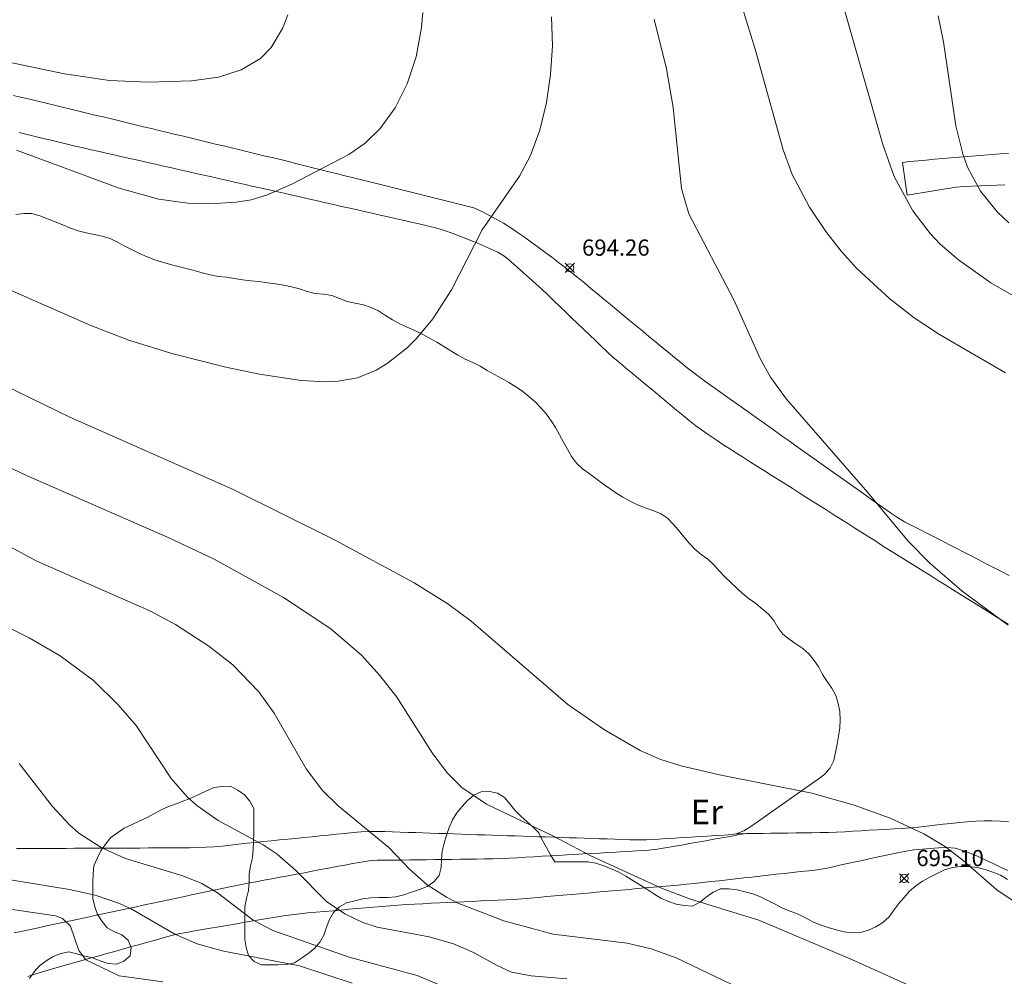
# Model space of a CAD drawing. Units: millimetres. Extents: x 421999 to 423003, y 4488499 to 4489001.
# Drawn here: x 422634 to 422695, y 4488589 to 4488648 of the extents above; entities that cross this region are included whole.
import ezdxf
from ezdxf.enums import TextEntityAlignment as Align

# ---------------------------------------------------------------- set-up
doc = ezdxf.new("R2010")
doc.units = ezdxf.units.MM
doc.header["$MEASUREMENT"] = 0
for name, color, linetype, lineweight in [('f020120p_textocartografico_usos_coberturas', 90, 'Continuous', 9), ('f030026l_camino', 50, 'Continuous', 9), ('f050002l_curvanivel_cgn', 23, 'Continuous', 9), ('f050002l_curvanivel_mae', 213, 'Continuous', 9), ('f050008p_puntocotaterreno', 7, 'Continuous', 9), ('f060140s_arboladourbano', 92, 'Continuous', 9), ('f070069s_pistadeportiva', 7, 'Continuous', 9)]:
    doc.layers.add(name, color=color, linetype=linetype, lineweight=lineweight)
doc.styles.get("Standard").update_dxf_attribs({"font": 'arial.ttf'})
doc.styles.add('Style-s7210005_h', font='txt')

# ---------------------------------------------------------------- blocks, each defined once
blk = doc.blocks.new('punto_cota')
at = {"layer": 'f050008p_puntocotaterreno'}
for points in [[(0, 0), (-0.283, 0.283)], [(0, 0), (-0.283, -0.283)], [(0, 0), (0.283, 0.283)], [(0, 0), (0.283, -0.283)]]:
    blk.add_lwpolyline(points, dxfattribs=at)
blk.add_circle((0, 0), 0.25, dxfattribs=at)
blk = doc.blocks.new('TVK2828N_ACAD_1_FMEBLOCK2')
at = {"layer": 'f060140s_arboladourbano'}
blk.add_polyline3d([(-71.564, 34.952, -0.42), (-71.273, 35.367, -0.42), (-70.939, 35.745, -0.42), (-70.529, 36.046, -0.42), (-70.098, 36.315, -0.42), (-69.628, 36.509, -0.42), (-69.131, 36.609, -0.42), (-68.648, 36.481, -0.42), (-68.154, 36.346, -0.42), (-67.666, 36.237, -0.42), (-67.193, 36.045, -0.42), (-66.711, 35.888, -0.42), (-66.204, 35.847, -0.42), (-65.737, 36.039, -0.42), (-65.35, 36.367, -0.42), (-65.281, 36.864, -0.42), (-65.478, 37.327, -0.42), (-65.861, 37.65, -0.42), (-66.326, 37.834, -0.42), (-66.768, 38.092, -0.42), (-67.087, 38.481, -0.42), (-67.356, 38.904, -0.42), (-67.539, 39.383, -0.42), (-67.654, 39.881, -0.42), (-67.654, 40.385, -0.42), (-67.654, 40.89, -0.42), (-67.637, 41.395, -0.42), (-67.587, 41.897, -0.42), (-67.389, 42.36, -0.42), (-67.158, 42.817, -0.42), (-66.867, 43.238, -0.42), (-66.552, 43.639, -0.42), (-66.143, 43.938, -0.42), (-65.717, 44.215, -0.42), (-65.261, 44.436, -0.42), (-64.799, 44.651, -0.42), (-64.343, 44.866, -0.42), (-63.896, 45.112, -0.42), (-63.451, 45.357, -0.42), (-62.99, 45.563, -0.42), (-62.511, 45.73, -0.42), (-62.04, 45.9, -0.42), (-61.575, 46.096, -0.42), (-61.11, 46.295, -0.42), (-60.647, 46.518, -0.42), (-60.176, 46.718, -0.42), (-59.68, 46.797, -0.42), (-59.172, 46.801, -0.42), (-58.715, 46.564, -0.42), (-58.3, 46.28, -0.42), (-57.987, 45.885, -0.42), (-57.738, 45.437, -0.42), (-57.738, 44.934, -0.42), (-57.738, 44.423, -0.42), (-57.739, 43.918, -0.42), (-57.743, 43.406, -0.42), (-57.769, 42.901, -0.42), (-57.82, 42.392, -0.42), (-57.931, 41.899, -0.42), (-58.015, 41.396, -0.42), (-58.026, 40.893, -0.42), (-58.059, 40.384, -0.42), (-58.18, 39.889, -0.42), (-58.289, 39.388, -0.42), (-58.289, 38.88, -0.42), (-58.289, 38.369, -0.42), (-58.288, 37.861, -0.42), (-58.283, 37.361, -0.42), (-58.208, 36.866, -0.42), (-58.055, 36.383, -0.42), (-57.712, 36.017, -0.42), (-57.253, 35.811, -0.42), (-56.74, 35.812, -0.42), (-56.232, 35.812, -0.42), (-55.724, 35.832, -0.42), (-55.225, 35.93, -0.42), (-54.799, 36.207, -0.42), (-54.379, 36.494, -0.42), (-53.988, 36.812, -0.42), (-53.653, 37.191, -0.42), (-53.42, 37.636, -0.42), (-53.248, 38.117, -0.42), (-53.064, 38.591, -0.42), (-52.816, 39.03, -0.42), (-52.444, 39.371, -0.42), (-52.009, 39.618, -0.42), (-51.513, 39.742, -0.42), (-51.015, 39.862, -0.42), (-50.514, 39.928, -0.42), (-50.003, 39.943, -0.42), (-49.489, 39.952, -0.42), (-48.977, 39.983, -0.42), (-48.484, 40.108, -0.42), (-48.003, 40.278, -0.42), (-47.519, 40.449, -0.42), (-47.045, 40.631, -0.42), (-46.632, 40.919, -0.42), (-46.309, 41.301, -0.42), (-46.186, 41.795, -0.42), (-46.16, 42.302, -0.42), (-46.116, 42.809, -0.42), (-46.007, 43.307, -0.42), (-45.853, 43.798, -0.42), (-45.697, 44.273, -0.42), (-45.486, 44.739, -0.42), (-45.216, 45.162, -0.42), (-44.893, 45.549, -0.42), (-44.556, 45.922, -0.42), (-44.171, 46.251, -0.42), (-43.712, 46.467, -0.42), (-43.207, 46.489, -0.42), (-42.713, 46.378, -0.42), (-42.285, 46.106, -0.42), (-41.959, 45.718, -0.42), (-41.635, 45.324, -0.42), (-41.271, 44.971, -0.42), (-40.903, 44.63, -0.42), (-40.527, 44.299, -0.42), (-40.174, 43.927, -0.42), (-39.935, 43.471, -0.42), (-39.691, 43.024, -0.42), (-39.439, 42.58, -0.42), (-39.171, 42.145, -0.42), (-38.666, 42.145, -0.42), (-38.161, 42.145, -0.42), (-37.656, 42.144, -0.42), (-37.153, 42.141, -0.42), (-36.647, 42.062, -0.42), (-36.164, 41.903, -0.42), (-35.701, 41.708, -0.42), (-35.23, 41.519, -0.42), (-34.793, 41.271, -0.42), (-34.362, 41.005, -0.42), (-33.932, 40.735, -0.42), (-33.505, 40.457, -0.42), (-33.082, 40.17, -0.42), (-32.651, 39.907, -0.42), (-32.178, 39.711, -0.42), (-31.701, 39.539, -0.42), (-31.205, 39.45, -0.42), (-30.694, 39.421, -0.42), (-30.246, 39.667, -0.42), (-29.849, 39.976, -0.42), (-29.429, 40.272, -0.42), (-28.97, 40.492, -0.42), (-28.456, 40.476, -0.42), (-27.948, 40.429, -0.42), (-27.464, 40.301, -0.42), (-26.972, 40.176, -0.42), (-26.501, 39.985, -0.42), (-26.043, 39.766, -0.42), (-25.599, 39.535, -0.42), (-25.145, 39.3, -0.42), (-24.668, 39.108, -0.42), (-24.189, 38.93, -0.42), (-23.734, 38.698, -0.42), (-23.282, 38.461, -0.42), (-22.816, 38.259, -0.42), (-22.332, 38.098, -0.42), (-21.839, 37.955, -0.42), (-21.35, 37.831, -0.42), (-20.846, 37.769, -0.42), (-20.339, 37.794, -0.42), (-19.853, 37.941, -0.42), (-19.384, 38.142, -0.42), (-18.958, 38.415, -0.42), (-18.578, 38.752, -0.42), (-18.286, 39.163, -0.42), (-17.98, 39.574, -0.42), (-17.643, 39.953, -0.42), (-17.318, 40.349, -0.42), (-16.923, 40.668, -0.42), (-16.509, 40.949, -0.42), (-16.069, 41.21, -0.42), (-15.621, 41.439, -0.42), (-15.152, 41.65, -0.42), (-14.676, 41.809, -0.42), (-14.167, 41.858, -0.42), (-13.666, 41.861, -0.42), (-13.157, 41.805, -0.42), (-12.661, 41.686, -0.42), (-12.181, 41.515, -0.42), (-11.716, 41.329, -0.42), (-11.278, 41.065, -0.42)], dxfattribs=at)

msp = doc.modelspace()

# ---------------------------------------------------------------- linework, layer by layer
at = {"layer": 'f030026l_camino'}
msp.add_line((422688.293, 4488639.28, 697.13), (422688.577, 4488637.256, 697.13), dxfattribs=at)
for points in [[(422633.508, 4488643.398, 692.74), (422634.014, 4488643.283, 692.74), (422634.506, 4488643.165, 692.55), (422635.005, 4488643.046, 692.55), (422635.511, 4488642.924, 692.6), (422636.025, 4488642.8, 692.6), (422636.528, 4488642.679, 692.6), (422637.031, 4488642.558, 692.7), (422637.54, 4488642.436, 692.7), (422638.028, 4488642.319, 692.68), (422638.526, 4488642.199, 692.7), (422639.03, 4488642.078, 692.7), (422639.541, 4488641.954, 692.7), (422640.031, 4488641.837, 692.6), (422640.523, 4488641.718, 692.67), (422641.028, 4488641.597, 692.67), (422641.514, 4488641.48, 692.65), (422642.004, 4488641.362, 692.73), (422642.494, 4488641.244, 692.75), (422643, 4488641.123, 692.75), (422643.487, 4488641.005, 692.69), (422643.978, 4488640.887, 692.69), (422644.484, 4488640.766, 692.72), (422644.971, 4488640.648, 692.63), (422645.46, 4488640.531, 692.77), (422645.954, 4488640.412, 692.79), (422646.447, 4488640.293, 692.84), (422646.951, 4488640.172, 692.84), (422647.46, 4488640.05, 692.84), (422647.949, 4488639.932, 692.89), (422648.438, 4488639.814, 692.89), (422648.939, 4488639.694, 692.89), (422649.442, 4488639.573, 692.94), (422649.958, 4488639.449, 692.97), (422650.463, 4488639.325, 692.97), (422650.965, 4488639.2, 693.05), (422651.473, 4488639.074, 693.08), (422651.959, 4488638.953, 693.08), (422652.459, 4488638.829, 693.14), (422652.961, 4488638.704, 693.17), (422653.47, 4488638.578, 693.17), (422653.958, 4488638.456, 693.25), (422654.453, 4488638.333, 693.25), (422654.956, 4488638.208, 693.25), (422655.468, 4488638.081, 693.34), (422655.957, 4488637.96, 693.37), (422656.446, 4488637.838, 693.37), (422656.951, 4488637.713, 693.57), (422657.438, 4488637.592, 693.57), (422657.927, 4488637.47, 693.58), (422658.432, 4488637.344, 693.66), (422658.919, 4488637.223, 693.76), (422659.407, 4488637.102, 693.76), (422659.901, 4488636.979, 693.83), (422660.399, 4488636.856, 693.83), (422660.885, 4488636.735, 693.83), (422661.381, 4488636.611, 693.91), (422661.869, 4488636.49, 693.98), (422662.323, 4488636.271, 694.1), (422662.793, 4488636.031, 694.1), (422663.265, 4488635.78, 694.16), (422663.714, 4488635.529, 694.16), (422664.167, 4488635.256, 694.16), (422664.579, 4488634.968, 694.11), (422665.001, 4488634.665, 694.18), (422665.421, 4488634.361, 694.18), (422665.846, 4488634.052, 694.25), (422666.262, 4488633.748, 694.25), (422666.679, 4488633.439, 694.25), (422667.102, 4488633.121, 694.3), (422667.51, 4488632.807, 694.3), (422667.927, 4488632.477, 694.32), (422668.315, 4488632.158, 694.34), (422668.71, 4488631.832, 694.31), (422669.112, 4488631.5, 694.29), (422669.498, 4488631.181, 694.29), (422669.896, 4488630.853, 694.36), (422670.294, 4488630.523, 694.34), (422670.699, 4488630.189, 694.34), (422671.086, 4488629.869, 694.45), (422671.48, 4488629.544, 694.45), (422671.879, 4488629.214, 694.45), (422672.286, 4488628.878, 694.4), (422672.674, 4488628.557, 694.45), (422673.062, 4488628.236, 694.45), (422673.464, 4488627.904, 694.45), (422673.85, 4488627.585, 694.52), (422674.239, 4488627.264, 694.52), (422674.628, 4488626.947, 694.53), (422675.032, 4488626.625, 694.64), (422675.428, 4488626.317, 694.6), (422675.842, 4488626.005, 694.63), (422676.255, 4488625.708, 694.63), (422676.678, 4488625.407, 694.67), (422677.101, 4488625.106, 694.67), (422677.531, 4488624.801, 694.78), (422677.939, 4488624.512, 694.78), (422678.357, 4488624.215, 694.78), (422678.78, 4488623.915, 694.7), (422679.211, 4488623.61, 694.79), (422679.634, 4488623.31, 694.79), (422680.056, 4488623.011, 694.76), (422680.482, 4488622.708, 694.83), (422680.891, 4488622.418, 694.82), (422681.311, 4488622.12, 694.82), (422681.733, 4488621.821, 694.81), (422682.161, 4488621.517, 694.81), (422682.571, 4488621.227, 694.81), (422682.987, 4488620.932, 694.88), (422683.41, 4488620.632, 694.88), (422683.84, 4488620.326, 694.87), (422684.252, 4488620.035, 694.95), (422684.662, 4488619.744, 694.95), (422685.087, 4488619.443, 694.95), (422685.496, 4488619.152, 694.94), (422685.907, 4488618.861, 694.94), (422686.332, 4488618.56, 694.94), (422686.741, 4488618.27, 695.02), (422687.151, 4488617.978, 695.02), (422687.562, 4488617.691, 694.92), (422687.992, 4488617.404, 694.92), (422688.422, 4488617.143, 695.03), (422688.873, 4488616.919, 695.03), (422689.334, 4488616.686, 695.03), (422689.801, 4488616.446, 695.04), (422690.249, 4488616.215, 695.04), (422690.7, 4488615.982, 695.07), (422691.151, 4488615.749, 695.07), (422691.612, 4488615.512, 695.04), (422692.077, 4488615.271, 695.04), (422692.534, 4488615.035, 695.13), (422692.998, 4488614.796, 695.1), (422693.462, 4488614.557, 695.1), (422693.94, 4488614.31, 695.11), (422694.402, 4488614.071, 695.11), (422694.871, 4488613.829, 695.09)], [(422694.815, 4488610.831, 694.96), (422694.389, 4488611.095, 695.03), (422693.958, 4488611.364, 695.03), (422693.529, 4488611.631, 695), (422693.102, 4488611.897, 695), (422692.668, 4488612.167, 695), (422692.243, 4488612.432, 694.96), (422691.806, 4488612.704, 695.02), (422691.372, 4488612.974, 695.02), (422690.937, 4488613.245, 695.04), (422690.51, 4488613.511, 695.04), (422690.08, 4488613.779, 695.04), (422689.647, 4488614.048, 695.05), (422689.218, 4488614.316, 695.04), (422688.79, 4488614.584, 695.04), (422688.355, 4488614.857, 695.01), (422687.928, 4488615.126, 695.01), (422687.501, 4488615.396, 695.04), (422687.075, 4488615.665, 695.04), (422686.646, 4488615.937, 695), (422686.223, 4488616.205, 695), (422685.79, 4488616.479, 695), (422685.36, 4488616.752, 694.97), (422684.93, 4488617.024, 694.97), (422684.496, 4488617.299, 694.97), (422684.062, 4488617.574, 694.94), (422683.633, 4488617.845, 694.94), (422683.203, 4488618.118, 694.93), (422682.778, 4488618.387, 694.94), (422682.348, 4488618.659, 694.94), (422681.924, 4488618.928, 694.94), (422681.492, 4488619.202, 694.81), (422681.064, 4488619.473, 694.81), (422680.64, 4488619.741, 694.81), (422680.214, 4488620.011, 694.8), (422679.791, 4488620.279, 694.78), (422679.361, 4488620.551, 694.78), (422678.937, 4488620.82, 694.76), (422678.503, 4488621.095, 694.76), (422678.078, 4488621.364, 694.76), (422677.655, 4488621.634, 694.7), (422677.23, 4488621.907, 694.7), (422676.812, 4488622.183, 694.7), (422676.393, 4488622.465, 694.71), (422675.975, 4488622.756, 694.71), (422675.56, 4488623.058, 694.73), (422675.16, 4488623.37, 694.73), (422674.771, 4488623.687, 694.7), (422674.377, 4488624.013, 694.7), (422673.982, 4488624.342, 694.66), (422673.595, 4488624.663, 694.58), (422673.199, 4488624.992, 694.58), (422672.805, 4488625.32, 694.58), (422672.413, 4488625.646, 694.51), (422672.021, 4488625.971, 694.51), (422671.629, 4488626.297, 694.51), (422671.236, 4488626.623, 694.42), (422670.852, 4488626.943, 694.41), (422670.464, 4488627.265, 694.41), (422670.097, 4488627.613, 694.41), (422669.733, 4488627.96, 694.39), (422669.369, 4488628.309, 694.35), (422669.002, 4488628.66, 694.35), (422668.634, 4488629.011, 694.31), (422668.273, 4488629.357, 694.31), (422667.908, 4488629.707, 694.27), (422667.541, 4488630.058, 694.27), (422667.171, 4488630.412, 694.27), (422666.809, 4488630.759, 694.25), (422666.44, 4488631.112, 694.25), (422666.072, 4488631.464, 694.25), (422665.695, 4488631.808, 694.19), (422665.314, 4488632.148, 694.19), (422664.937, 4488632.482, 694.21), (422664.553, 4488632.819, 694.21), (422664.172, 4488633.154, 694.16), (422663.789, 4488633.491, 694.16), (422663.354, 4488633.74, 694.1), (422662.89, 4488633.955, 694.1), (422662.425, 4488634.157, 694.06), (422661.953, 4488634.36, 694.04), (422661.487, 4488634.553, 694.04), (422661.015, 4488634.742, 694.02), (422660.542, 4488634.919, 693.9), (422660.068, 4488635.086, 693.85), (422659.588, 4488635.229, 693.85), (422659.094, 4488635.357, 693.76), (422658.6, 4488635.471, 693.76), (422658.098, 4488635.585, 693.73), (422657.599, 4488635.698, 693.64), (422657.102, 4488635.81, 693.63), (422656.607, 4488635.922, 693.63), (422656.105, 4488636.036, 693.47), (422655.616, 4488636.146, 693.47), (422655.127, 4488636.257, 693.39), (422654.635, 4488636.368, 693.39), (422654.14, 4488636.48, 693.24), (422653.645, 4488636.592, 693.24), (422653.156, 4488636.703, 693.24), (422652.657, 4488636.816, 693.17), (422652.156, 4488636.929, 693.13), (422651.667, 4488637.04, 693.1), (422651.176, 4488637.151, 693.1), (422650.679, 4488637.263, 693.04), (422650.181, 4488637.376, 693.04), (422649.687, 4488637.487, 692.99), (422649.184, 4488637.601, 692.99), (422648.696, 4488637.711, 692.92), (422648.204, 4488637.822, 692.92), (422647.707, 4488637.935, 692.89), (422647.206, 4488638.048, 692.93), (422646.717, 4488638.158, 692.85), (422646.225, 4488638.269, 692.85), (422645.731, 4488638.381, 692.8), (422645.241, 4488638.492, 692.83), (422644.749, 4488638.603, 692.83), (422644.255, 4488638.715, 692.75), (422643.753, 4488638.828, 692.71), (422643.257, 4488638.94, 692.78), (422642.755, 4488639.053, 692.77), (422642.259, 4488639.165, 692.77), (422641.761, 4488639.278, 692.7), (422641.272, 4488639.389, 692.69), (422640.781, 4488639.499, 692.69), (422640.289, 4488639.611, 692.69), (422639.796, 4488639.722, 692.81), (422639.294, 4488639.835, 692.7), (422638.798, 4488639.947, 692.83), (422638.297, 4488640.061, 692.72), (422637.804, 4488640.172, 692.81), (422637.303, 4488640.287, 692.81), (422636.807, 4488640.404, 692.83), (422636.315, 4488640.522, 692.83), (422635.824, 4488640.64, 692.8), (422635.335, 4488640.759, 692.8), (422634.842, 4488640.878, 692.83), (422634.353, 4488640.997, 692.88), (422633.861, 4488641.116, 692.82)], [(422694.831, 4488639.834, 698.52), (422694.33, 4488639.797, 698.52), (422693.822, 4488639.759, 698.32), (422693.32, 4488639.722, 698.32), (422692.811, 4488639.684, 698.29), (422692.3, 4488639.645, 698.29), (422691.795, 4488639.606, 698.04), (422691.291, 4488639.565, 697.9), (422690.779, 4488639.522, 697.9), (422690.269, 4488639.475, 697.74), (422689.767, 4488639.426, 697.74), (422689.262, 4488639.376, 697.43), (422688.758, 4488639.326, 697.35), (422688.293, 4488639.28, 697.13)], [(422688.577, 4488637.256, 697.13), (422689.078, 4488637.341, 697.36), (422689.585, 4488637.426, 697.36), (422690.082, 4488637.511, 697.6), (422690.587, 4488637.596, 697.64), (422691.089, 4488637.681, 697.64), (422691.588, 4488637.752, 697.94), (422692.093, 4488637.799, 697.94), (422692.597, 4488637.819, 698.1), (422693.102, 4488637.838, 698.1), (422693.611, 4488637.855, 698.29), (422694.112, 4488637.872, 698.35), (422694.615, 4488637.89, 698.35)], [(422694.836, 4488598.68, 694.82), (422694.33, 4488598.698, 694.78), (422693.817, 4488598.715, 694.78), (422693.315, 4488598.717, 694.84), (422692.814, 4488598.698, 694.84), (422692.314, 4488598.658, 694.83), (422691.803, 4488598.609, 694.83), (422691.296, 4488598.555, 694.96), (422690.797, 4488598.5, 694.96), (422690.294, 4488598.445, 694.96), (422689.79, 4488598.389, 695), (422689.281, 4488598.333, 695), (422688.777, 4488598.285, 695.03), (422688.276, 4488598.251, 695.03), (422687.768, 4488598.22, 695.09), (422687.261, 4488598.19, 695.09), (422686.759, 4488598.161, 695.09), (422686.25, 4488598.132, 695.19), (422685.747, 4488598.103, 695.15), (422685.242, 4488598.074, 695.2), (422684.743, 4488598.045, 695.2), (422684.238, 4488598.016, 695.2), (422683.734, 4488598.002, 695.21), (422683.225, 4488597.992, 695.21), (422682.724, 4488597.985, 695.29), (422682.219, 4488597.978, 695.29), (422681.719, 4488597.971, 695.31), (422681.205, 4488597.964, 695.34), (422680.7, 4488597.958, 695.33), (422680.193, 4488597.951, 695.36), (422679.687, 4488597.944, 695.36), (422679.177, 4488597.937, 695.36), (422678.666, 4488597.931, 695.45), (422678.16, 4488597.924, 695.45), (422678.05, 4488597.922, 695.45)], [(422678.666, 4488597.931, 695.45), (422678.169, 4488597.843, 695.45), (422677.671, 4488597.755, 695.49), (422677.174, 4488597.667, 695.49), (422676.675, 4488597.579, 695.49), (422676.17, 4488597.49, 695.53), (422675.669, 4488597.401, 695.62), (422675.164, 4488597.312, 695.62), (422674.671, 4488597.225, 695.67), (422674.17, 4488597.136, 695.68), (422673.672, 4488597.048, 695.71), (422673.173, 4488596.96, 695.71), (422672.664, 4488596.915, 695.77), (422672.164, 4488596.881, 695.77), (422671.656, 4488596.851, 695.81), (422671.143, 4488596.821, 695.81), (422670.633, 4488596.792, 695.86), (422670.123, 4488596.762, 695.92), (422669.616, 4488596.733, 695.92), (422669.116, 4488596.704, 695.96), (422668.613, 4488596.675, 695.97), (422668.111, 4488596.646, 695.95), (422667.604, 4488596.617, 696.04), (422667.103, 4488596.588, 696.1), (422666.603, 4488596.559, 696.1), (422666.097, 4488596.53, 696.1), (422665.587, 4488596.501, 696.1), (422665.083, 4488596.472, 696.23), (422664.57, 4488596.445, 696.24), (422664.069, 4488596.419, 696.42), (422663.559, 4488596.397, 696.42), (422663.046, 4488596.377, 696.42), (422662.539, 4488596.366, 696.53), (422662.035, 4488596.358, 696.58), (422661.522, 4488596.351, 696.58), (422661.01, 4488596.344, 696.57), (422660.499, 4488596.338, 696.72), (422659.985, 4488596.332, 696.72), (422659.477, 4488596.326, 696.72), (422658.967, 4488596.32, 696.91), (422658.462, 4488596.314, 696.9), (422657.954, 4488596.308, 696.9), (422657.448, 4488596.302, 697.1), (422656.947, 4488596.297, 697.1), (422656.439, 4488596.291, 697.27), (422655.926, 4488596.285, 697.27), (422655.422, 4488596.243, 697.31), (422654.926, 4488596.169, 697.38), (422654.424, 4488596.079, 697.38), (422653.923, 4488595.987, 697.75), (422653.42, 4488595.893, 697.75), (422652.922, 4488595.8, 697.9), (422652.43, 4488595.708, 697.9), (422651.924, 4488595.614, 697.9), (422651.433, 4488595.522, 698.14), (422650.936, 4488595.429, 698.14), (422650.437, 4488595.336, 698.35), (422649.938, 4488595.243, 698.35), (422649.438, 4488595.15, 698.45), (422648.943, 4488595.057, 698.57), (422648.449, 4488594.965, 698.65), (422647.946, 4488594.871, 698.79), (422647.448, 4488594.776, 698.85), (422646.95, 4488594.676, 699.07), (422646.448, 4488594.572, 699.07), (422645.958, 4488594.469, 699.21), (422645.464, 4488594.363, 699.26), (422644.969, 4488594.257, 699.44), (422644.469, 4488594.15, 699.44), (422643.965, 4488594.042, 699.63), (422643.472, 4488593.937, 699.63), (422642.98, 4488593.831, 699.83), (422642.481, 4488593.724, 699.83), (422641.986, 4488593.618, 699.83), (422641.489, 4488593.512, 699.83), (422640.993, 4488593.406, 700.4), (422640.49, 4488593.298, 700.4), (422639.995, 4488593.192, 700.6), (422639.502, 4488593.086, 700.6), (422639.009, 4488592.981, 700.6), (422638.51, 4488592.874, 700.69), (422638.011, 4488592.767, 700.69), (422637.517, 4488592.661, 700.84), (422637.026, 4488592.556, 700.84), (422636.53, 4488592.449, 701.1), (422636.04, 4488592.344, 701.1), (422635.548, 4488592.239, 701.23), (422635.048, 4488592.132, 701.23), (422634.558, 4488592.027, 701.23), (422634.057, 4488591.92, 701.36), (422633.557, 4488591.812, 701.64)], [(422634.391, 4488589.122, 701.85), (422634.873, 4488589.286, 701.74), (422635.361, 4488589.439, 701.74), (422635.854, 4488589.583, 701.74), (422636.341, 4488589.721, 701.24), (422636.825, 4488589.857, 701.12), (422637.315, 4488589.994, 701.12), (422637.808, 4488590.132, 701.04), (422638.291, 4488590.266, 701.04), (422638.781, 4488590.403, 700.76), (422639.262, 4488590.537, 700.6), (422639.744, 4488590.672, 700.63), (422640.232, 4488590.808, 700.63), (422640.721, 4488590.944, 700.73), (422641.205, 4488591.079, 700.31), (422641.693, 4488591.216, 700.31), (422642.178, 4488591.351, 700.03), (422642.671, 4488591.488, 700.03), (422643.163, 4488591.621, 700.03), (422643.663, 4488591.744, 699.82), (422644.164, 4488591.842, 699.83), (422644.667, 4488591.934, 699.6), (422645.161, 4488592.019, 699.6), (422645.654, 4488592.103, 699.3), (422646.153, 4488592.188, 699.3), (422646.651, 4488592.272, 699.1), (422647.149, 4488592.357, 699.1), (422647.652, 4488592.442, 698.93), (422648.146, 4488592.526, 698.84), (422648.646, 4488592.611, 698.73), (422649.145, 4488592.695, 698.61), (422649.648, 4488592.779, 698.52), (422650.149, 4488592.856, 698.31), (422650.647, 4488592.926, 698.31), (422651.152, 4488592.987, 698.1), (422651.655, 4488593.04, 698.1), (422652.166, 4488593.086, 698.1), (422652.674, 4488593.132, 697.93), (422653.178, 4488593.176, 697.9), (422653.677, 4488593.22, 697.76), (422654.183, 4488593.265, 697.76), (422654.693, 4488593.31, 697.47), (422655.197, 4488593.354, 697.47), (422655.699, 4488593.398, 697.36), (422656.206, 4488593.441, 697.36), (422656.718, 4488593.482, 697.36), (422657.22, 4488593.52, 697.12), (422657.723, 4488593.555, 697.12), (422658.229, 4488593.585, 697.04), (422658.73, 4488593.61, 697.42), (422659.24, 4488593.635, 696.86), (422659.753, 4488593.658, 696.86), (422660.266, 4488593.682, 696.99), (422660.778, 4488593.706, 696.99), (422661.283, 4488593.729, 696.93), (422661.796, 4488593.753, 696.68), (422662.304, 4488593.777, 696.68), (422662.818, 4488593.8, 696.57), (422663.329, 4488593.824, 696.45), (422663.836, 4488593.847, 696.45), (422664.342, 4488593.877, 696.45), (422664.853, 4488593.915, 696.57), (422665.354, 4488593.957, 696.4), (422665.856, 4488594.001, 696.37), (422666.369, 4488594.046, 696.37), (422666.87, 4488594.09, 696.29), (422667.371, 4488594.134, 696.29), (422667.884, 4488594.179, 696.23), (422668.396, 4488594.224, 696.23), (422668.899, 4488594.269, 696.44), (422669.409, 4488594.313, 696.44), (422669.921, 4488594.358, 697.29), (422670.422, 4488594.403, 697.29), (422670.935, 4488594.448, 697.29), (422671.445, 4488594.493, 697.29), (422671.95, 4488594.537, 695.84), (422672.452, 4488594.581, 695.8), (422672.96, 4488594.626, 695.8), (422673.468, 4488594.671, 695.81), (422673.973, 4488594.715, 695.81), (422674.473, 4488594.759, 695.81), (422674.975, 4488594.809, 695.78), (422675.487, 4488594.862, 695.68), (422675.994, 4488594.918, 695.68), (422676.494, 4488594.973, 695.67), (422677.003, 4488595.029, 695.67), (422677.505, 4488595.085, 695.59), (422678.012, 4488595.141, 695.54), (422678.51, 4488595.197, 695.54), (422679.007, 4488595.252, 695.54), (422679.513, 4488595.308, 695.44), (422680.021, 4488595.365, 695.44), (422680.519, 4488595.42, 695.47), (422681.021, 4488595.476, 695.41), (422681.519, 4488595.531, 695.4), (422682.019, 4488595.587, 695.38), (422682.527, 4488595.643, 695.34), (422683.03, 4488595.706, 695.34), (422683.525, 4488595.785, 695.3), (422684.025, 4488595.89, 695.3), (422684.516, 4488595.996, 695.18), (422685.008, 4488596.102, 695.18), (422685.508, 4488596.211, 695.18), (422686.006, 4488596.319, 695.18), (422686.504, 4488596.428, 695.13), (422687.003, 4488596.536, 695.13), (422687.506, 4488596.644, 695.13), (422688.009, 4488596.749, 695.08), (422688.506, 4488596.851, 695.08), (422689.008, 4488596.927, 695.12), (422689.507, 4488596.98, 695.12), (422690.011, 4488597.018, 695.12), (422690.519, 4488597.051, 695.09), (422691.029, 4488597.066, 695.09), (422691.538, 4488597.024, 694.95), (422692.023, 4488596.886, 694.95), (422692.505, 4488596.713, 695.09), (422692.971, 4488596.512, 695.09), (422693.43, 4488596.301, 695.09), (422693.883, 4488596.087, 694.96), (422694.345, 4488595.869, 694.96), (422694.8, 4488595.653, 694.97)]]:
    msp.add_polyline3d(points, dxfattribs=at)
at = {"layer": 'f050002l_curvanivel_cgn'}
for points in [[(422684.504, 4488649.48, 697), (422687.084, 4488640.388, 697), (422687.789, 4488638.418, 697), (422688.944, 4488636.3, 697), (422690.012, 4488634.894, 697), (422690.616, 4488634.251, 697), (422691.743, 4488633.269, 697), (422693.734, 4488631.861, 697), (422697.809, 4488629.528, 697)], [(422678.419, 4488648.852, 696), (422679.221, 4488646.254, 696), (422680.941, 4488640.046, 696), (422681.507, 4488638.53, 696), (422682.571, 4488636.529, 696), (422683.569, 4488635.021, 696), (422684.509, 4488633.806, 696), (422685.481, 4488632.749, 696), (422687.52, 4488630.866, 696), (422689.016, 4488629.711, 696), (422690.578, 4488628.674, 696), (422694.653, 4488626.312, 696)], [(422650.408, 4488648.366, 692), (422650.083, 4488647.524, 692), (422649.393, 4488646.352, 692), (422648.731, 4488645.677, 692), (422647.53, 4488644.977, 692), (422646.14, 4488644.537, 692), (422644.486, 4488644.296, 692), (422641.81, 4488644.218, 692), (422639.414, 4488644.316, 692), (422636.639, 4488644.729, 692), (422632.722, 4488645.55, 692)], [(422666.666, 4488648.253, 694), (422666.722, 4488646.469, 694), (422666.61, 4488644.7, 694), (422666.348, 4488642.964, 694), (422665.938, 4488641.27, 694), (422665.366, 4488639.708, 694), (422664.694, 4488638.428, 694), (422662.385, 4488635.127, 694), (422660.508, 4488631.438, 694), (422659.349, 4488629.639, 694), (422658.342, 4488628.426, 694), (422657.77, 4488627.861, 694), (422656.531, 4488626.881, 694), (422655.865, 4488626.482, 694), (422654.717, 4488626.012, 694), (422653.525, 4488625.794, 694), (422652.776, 4488625.76, 694), (422651.244, 4488625.846, 694), (422648.663, 4488626.235, 694), (422646.602, 4488626.655, 694), (422643.274, 4488627.505, 694), (422640.613, 4488628.328, 694), (422638.267, 4488629.231, 694), (422632.8, 4488631.639, 694)], [(422658.74, 4488648.523, 693), (422658.656, 4488647.583, 693), (422658.322, 4488645.792, 693), (422657.774, 4488644.128, 693), (422657.032, 4488642.639, 693), (422656.11, 4488641.362, 693), (422655.187, 4488640.47, 693), (422654.183, 4488639.773, 693), (422650.652, 4488637.934, 693), (422649.107, 4488637.258, 693), (422648.148, 4488636.98, 693), (422647.223, 4488636.822, 693), (422645.605, 4488636.72, 693), (422644.252, 4488636.764, 693), (422642.461, 4488637.022, 693), (422640.02, 4488637.699, 693), (422633.682, 4488640.035, 693)], [(422690.49, 4488648.301, 698), (422690.826, 4488646.699, 698), (422691.583, 4488641.534, 698), (422692.011, 4488639.811, 698), (422692.305, 4488638.989, 698), (422693.104, 4488637.499, 698), (422694.153, 4488636.222, 698), (422694.844, 4488635.553, 698)], [(422689.039, 4488588.418, 696), (422685.215, 4488590.156, 696), (422679.444, 4488592.603, 696), (422675.241, 4488593.886, 696), (422673.439, 4488594.576, 696), (422669.098, 4488596.554, 696), (422666.757, 4488597.795, 696), (422662.655, 4488599.75, 696), (422661.147, 4488600.774, 696), (422660.252, 4488601.661, 696), (422659.343, 4488602.841, 696), (422657.123, 4488606.328, 696), (422656.091, 4488607.662, 696), (422654.947, 4488608.927, 696), (422653.058, 4488610.541, 696), (422650.157, 4488612.471, 696), (422645.882, 4488614.836, 696), (422643.029, 4488616.163, 696), (422634.303, 4488619.997, 696), (422623.318, 4488625.201, 696)], [(422678.76, 4488588.164, 697), (422674.354, 4488590.27, 697), (422672.809, 4488590.83, 697), (422671.322, 4488591.183, 697), (422666.758, 4488591.738, 697), (422663.734, 4488592.549, 697), (422660.857, 4488593.669, 697), (422660.186, 4488594.007, 697), (422659.001, 4488594.766, 697), (422657.914, 4488595.732, 697), (422656.63, 4488597.071, 697), (422653.516, 4488599.633, 697), (422652.555, 4488600.592, 697), (422651.542, 4488601.928, 697), (422649.579, 4488605.35, 697), (422648.634, 4488606.669, 697), (422647.024, 4488608.318, 697), (422645.535, 4488609.473, 697), (422643.483, 4488610.801, 697), (422641.899, 4488611.655, 697), (422634.94, 4488614.708, 697), (422630.145, 4488617.308, 697)], [(422667.602, 4488588.99, 698), (422665.407, 4488589.157, 698), (422664.207, 4488589.387, 698), (422663.32, 4488589.793, 698), (422661.864, 4488590.613, 698), (422660.635, 4488591.132, 698), (422659.123, 4488591.566, 698), (422655.926, 4488592.165, 698), (422655.029, 4488592.455, 698), (422653.924, 4488592.982, 698), (422652.792, 4488593.755, 698), (422650.91, 4488595.66, 698), (422649.757, 4488596.661, 698), (422648.892, 4488597.229, 698), (422646.125, 4488598.726, 698), (422644.803, 4488599.652, 698), (422644.204, 4488600.2, 698), (422643.224, 4488601.333, 698), (422641.07, 4488604.579, 698), (422639.966, 4488605.859, 698), (422638.428, 4488607.359, 698), (422636.374, 4488608.883, 698), (422634.479, 4488609.988, 698), (422633.114, 4488610.667, 698)], [(422659.707, 4488588.632, 699), (422658.396, 4488589.197, 699), (422654.195, 4488590.313, 699), (422649.498, 4488591.956, 699), (422648.273, 4488592.596, 699), (422646.086, 4488594.273, 699), (422645.115, 4488594.852, 699), (422643.934, 4488595.333, 699), (422640.405, 4488596.403, 699), (422638.904, 4488597.075, 699), (422637.538, 4488597.959, 699), (422636.954, 4488598.477, 699), (422635.919, 4488599.601, 699), (422633.853, 4488602.241, 699)], [(422642.704, 4488588.793, 701), (422640.025, 4488589.173, 701), (422637.967, 4488590.155, 701), (422637.531, 4488590.722, 701), (422637.019, 4488592.232, 701), (422636.529, 4488592.699, 701), (422636.086, 4488592.859, 701), (422631.318, 4488593.555, 701)]]:
    msp.add_polyline3d(points, dxfattribs=at)
at = {"layer": 'f050002l_curvanivel_mae'}
for points in [[(422672.995, 4488648.113, 695), (422673.755, 4488645.042, 695), (422674.165, 4488642.657, 695), (422674.672, 4488637.666, 695), (422675.14, 4488636.113, 695), (422677.9, 4488630.811, 695), (422679.523, 4488627.206, 695), (422680.172, 4488626.057, 695), (422681.145, 4488624.695, 695), (422686.133, 4488618.965, 695), (422688.652, 4488615.947, 695), (422689.986, 4488614.588, 695), (422691.972, 4488612.859, 695), (422694.807, 4488610.768, 695)], [(422695.184, 4488593.751, 695), (422694.115, 4488594.461, 695), (422692.037, 4488596.278, 695), (422690.941, 4488597.121, 695), (422689.624, 4488597.91, 695), (422687.548, 4488598.871, 695), (422685.321, 4488599.682, 695), (422682.712, 4488600.424, 695), (422677.013, 4488601.548, 695), (422674.642, 4488602.096, 695), (422673.336, 4488602.517, 695), (422672.137, 4488603.045, 695), (422669.928, 4488604.318, 695), (422667.678, 4488605.889, 695), (422661.71, 4488611.023, 695), (422660.276, 4488612.094, 695), (422658.197, 4488613.388, 695), (422653.327, 4488616.013, 695), (422647.012, 4488619.153, 695), (422636.968, 4488623.594, 695), (422632.966, 4488625.537, 695)], [(422654.389, 4488588.719, 700), (422651.141, 4488589.776, 700), (422646.357, 4488590.707, 700), (422644.834, 4488591.13, 700), (422643.455, 4488591.73, 700), (422640.761, 4488593.296, 700), (422640.041, 4488593.621, 700), (422638.531, 4488594.13, 700), (422636.953, 4488594.49, 700), (422632.546, 4488595.195, 700)]]:
    msp.add_polyline3d(points, dxfattribs=at)
at = {"layer": 'f070069s_pistadeportiva'}
msp.add_polyline3d([(422633.699, 4488597.006, 712.732), (422634.2, 4488597.008, 712.732), (422634.714, 4488597.01, 712.732), (422635.219, 4488597.013, 712.732), (422635.72, 4488597.015, 712.732), (422636.229, 4488597.017, 712.732), (422636.741, 4488597.02, 712.732), (422637.247, 4488597.022, 712.732), (422637.748, 4488597.025, 712.732), (422638.261, 4488597.027, 712.732), (422638.769, 4488597.029, 712.732), (422639.281, 4488597.032, 712.732), (422639.793, 4488597.034, 712.732), (422640.304, 4488597.036, 712.732), (422640.806, 4488597.039, 712.732), (422641.315, 4488597.041, 712.732), (422641.829, 4488597.044, 712.732), (422642.337, 4488597.046, 712.732), (422642.852, 4488597.048, 712.732), (422643.36, 4488597.051, 712.732), (422643.873, 4488597.053, 712.732), (422644.376, 4488597.058, 712.732), (422644.876, 4488597.067, 712.732), (422645.38, 4488597.085, 712.732), (422645.882, 4488597.11, 712.732), (422646.387, 4488597.155, 712.732), (422646.885, 4488597.214, 712.732), (422647.383, 4488597.275, 712.732), (422647.895, 4488597.332, 712.732), (422648.394, 4488597.384, 712.732), (422648.899, 4488597.435, 712.732), (422649.401, 4488597.485, 712.732), (422649.907, 4488597.536, 712.732), (422650.408, 4488597.586, 712.732), (422650.907, 4488597.636, 712.732), (422651.409, 4488597.686, 712.732), (422651.912, 4488597.737, 712.732), (422652.41, 4488597.786, 712.732), (422652.918, 4488597.837, 712.732), (422653.42, 4488597.887, 712.732), (422653.928, 4488597.938, 712.732), (422654.432, 4488597.988, 712.732), (422654.932, 4488598.038, 712.732), (422655.433, 4488598.064, 712.658), (422655.921, 4488598.062, 712.506), (422656.39, 4488598.049, 712.328), (422656.857, 4488598.034, 712.146), (422657.331, 4488598.019, 711.958), (422657.806, 4488598.003, 711.771), (422658.276, 4488597.987, 711.585), (422658.745, 4488597.972, 711.4), (422659.217, 4488597.957, 711.213), (422659.691, 4488597.941, 711.025), (422660.161, 4488597.925, 710.839), (422660.628, 4488597.91, 710.655), (422661.1, 4488597.895, 710.468), (422661.577, 4488597.879, 710.279), (422662.055, 4488597.863, 710.09), (422662.529, 4488597.848, 709.903), (422663.007, 4488597.832, 709.714), (422663.483, 4488597.816, 709.525), (422663.959, 4488597.801, 709.337), (422664.435, 4488597.785, 709.149), (422664.91, 4488597.769, 708.961), (422665.385, 4488597.754, 708.773), (422665.857, 4488597.738, 708.587), (422666.326, 4488597.723, 708.401), (422666.804, 4488597.707, 708.212), (422667.277, 4488597.691, 708.025), (422667.747, 4488597.676, 707.839), (422668.215, 4488597.661, 707.654), (422668.686, 4488597.645, 707.467), (422669.153, 4488597.63, 707.283), (422669.625, 4488597.614, 707.096), (422670.098, 4488597.599, 706.909), (422670.577, 4488597.583, 706.72), (422671.045, 4488597.567, 706.534), (422671.521, 4488597.552, 706.346), (422672.004, 4488597.543, 706.181), (422672.502, 4488597.549, 706.062), (422673.004, 4488597.575, 706.018), (422673.502, 4488597.604, 705.983), (422674.012, 4488597.635, 705.953), (422674.515, 4488597.666, 705.924), (422675.022, 4488597.697, 705.895), (422675.521, 4488597.728, 705.867), (422676.022, 4488597.758, 705.838), (422676.534, 4488597.79, 705.809), (422677.045, 4488597.821, 705.78), (422677.553, 4488597.853, 705.752), (422678.05, 4488597.922, 705.723), (422678.529, 4488598.095, 705.695), (422678.956, 4488598.376, 705.668), (422679.37, 4488598.662, 705.643), (422679.78, 4488598.95, 705.617), (422680.199, 4488599.246, 705.591), (422680.615, 4488599.539, 705.566), (422681.032, 4488599.833, 705.54), (422681.451, 4488600.128, 705.514), (422681.866, 4488600.421, 705.488), (422682.278, 4488600.711, 705.462), (422682.687, 4488601, 705.437), (422683.102, 4488601.292, 705.411), (422683.52, 4488601.586, 705.385), (422683.848, 4488601.977, 705.368), (422684.066, 4488602.437, 705.361), (422684.177, 4488602.937, 705.36), (422684.263, 4488603.441, 705.36), (422684.349, 4488603.934, 705.36), (422684.43, 4488604.438, 705.36), (422684.453, 4488604.94, 705.36), (422684.431, 4488605.452, 705.36), (422684.331, 4488605.945, 705.36), (422684.188, 4488606.438, 705.36), (422683.946, 4488606.887, 705.36), (422683.646, 4488607.302, 705.36), (422683.377, 4488607.727, 705.36), (422683.135, 4488608.181, 705.36), (422682.857, 4488608.599, 705.36), (422682.534, 4488608.997, 705.36), (422682.153, 4488609.324, 705.36), (422681.729, 4488609.61, 705.36), (422681.321, 4488609.903, 705.36), (422680.924, 4488610.221, 705.36), (422680.62, 4488610.627, 705.36), (422680.369, 4488611.06, 705.36), (422680.034, 4488611.445, 705.36), (422679.652, 4488611.781, 705.36), (422679.257, 4488612.095, 705.36), (422678.853, 4488612.392, 705.36), (422678.461, 4488612.707, 705.36), (422678.085, 4488613.042, 705.36), (422677.715, 4488613.39, 705.36), (422677.347, 4488613.747, 705.36), (422677.004, 4488614.12, 705.36), (422676.671, 4488614.494, 705.36), (422676.296, 4488614.826, 705.36), (422675.882, 4488615.126, 705.36), (422675.491, 4488615.457, 705.36), (422675.143, 4488615.83, 705.36), (422674.828, 4488616.222, 705.36), (422674.502, 4488616.619, 705.36), (422674.166, 4488616.996, 705.36), (422673.816, 4488617.37, 705.36), (422673.39, 4488617.645, 705.36), (422672.915, 4488617.835, 705.36), (422672.441, 4488617.996, 705.36), (422671.966, 4488618.181, 705.36), (422671.513, 4488618.404, 705.36), (422671.063, 4488618.654, 705.36), (422670.636, 4488618.926, 705.36), (422670.218, 4488619.202, 705.36), (422669.806, 4488619.494, 705.36), (422669.4, 4488619.808, 705.36), (422668.997, 4488620.113, 705.36), (422668.573, 4488620.405, 705.36), (422668.201, 4488620.756, 705.36), (422667.902, 4488621.166, 705.36), (422667.66, 4488621.605, 705.36), (422667.407, 4488622.052, 705.36), (422667.164, 4488622.492, 705.36), (422666.916, 4488622.941, 705.36), (422666.637, 4488623.359, 705.36), (422666.348, 4488623.776, 705.36), (422666.014, 4488624.162, 705.36), (422665.653, 4488624.522, 705.36), (422665.269, 4488624.861, 705.36), (422664.883, 4488625.179, 705.36), (422664.463, 4488625.452, 705.36), (422664.027, 4488625.713, 705.36), (422663.598, 4488625.973, 705.36), (422663.149, 4488626.213, 705.36), (422662.701, 4488626.458, 705.36), (422662.263, 4488626.723, 705.36), (422661.812, 4488626.945, 705.36), (422661.34, 4488627.152, 705.36), (422660.899, 4488627.396, 705.36), (422660.46, 4488627.666, 705.36), (422660.022, 4488627.932, 705.36), (422659.589, 4488628.199, 705.36), (422659.146, 4488628.454, 705.36), (422658.694, 4488628.698, 705.36), (422658.241, 4488628.915, 705.36), (422657.772, 4488629.128, 705.36), (422657.32, 4488629.344, 705.36), (422656.862, 4488629.576, 705.36), (422656.44, 4488629.844, 705.36), (422656.012, 4488630.125, 705.36), (422655.557, 4488630.335, 705.36), (422655.069, 4488630.496, 705.36), (422654.568, 4488630.605, 705.36), (422654.067, 4488630.718, 705.36), (422653.59, 4488630.894, 705.36), (422653.116, 4488631.083, 705.36), (422652.618, 4488631.16, 705.36), (422652.107, 4488631.197, 705.36), (422651.612, 4488631.327, 705.36), (422651.133, 4488631.491, 705.36), (422650.648, 4488631.619, 705.36), (422650.145, 4488631.721, 705.36), (422649.65, 4488631.798, 705.36), (422649.151, 4488631.868, 705.36), (422648.644, 4488631.934, 705.36), (422648.135, 4488631.988, 705.36), (422647.629, 4488632.049, 705.36), (422647.135, 4488632.128, 705.36), (422646.629, 4488632.2, 705.36), (422646.118, 4488632.254, 705.36), (422645.62, 4488632.347, 705.36), (422645.137, 4488632.48, 705.36), (422644.642, 4488632.616, 705.36), (422644.157, 4488632.741, 705.36), (422643.664, 4488632.866, 705.36), (422643.176, 4488632.994, 705.36), (422642.688, 4488633.14, 705.36), (422642.207, 4488633.287, 705.36), (422641.736, 4488633.458, 705.36), (422641.263, 4488633.658, 705.36), (422640.814, 4488633.893, 705.36), (422640.369, 4488634.129, 705.36), (422639.918, 4488634.361, 705.36), (422639.455, 4488634.586, 705.36), (422638.967, 4488634.733, 705.36), (422638.478, 4488634.844, 705.36), (422637.986, 4488634.942, 705.36), (422637.492, 4488635.059, 705.36), (422637.02, 4488635.235, 705.36), (422636.554, 4488635.434, 705.36), (422636.079, 4488635.627, 705.36), (422635.597, 4488635.804, 705.36), (422635.121, 4488635.979, 705.36), (422634.644, 4488636.135, 705.36), (422634.14, 4488636.129, 705.36), (422633.64, 4488636.066, 705.36)], dxfattribs=at)

# ---------------------------------------------------------------- block references
at = {"layer": 'f050008p_puntocotaterreno'}
for p in [(422667.797, 4488632.783, 694.26), (422688.402, 4488595.172, 695.096)]:
    msp.add_blockref('punto_cota', p, dxfattribs=at)
at = {"layer": 'f060140s_arboladourbano'}
msp.add_blockref('TVK2828N_ACAD_1_FMEBLOCK2', (422706.049, 4488554.041), dxfattribs=at)

# ---------------------------------------------------------------- texts
at = {"layer": 'f020120p_textocartografico_usos_coberturas'}
msp.add_text('Er', height=1.5, dxfattribs=at).set_placement((422676.24, 4488599.26), align=Align.MIDDLE_CENTER)
at = {"layer": 'f050008p_puntocotaterreno', "style": 'Style-s7210005_h'}
for s, p in [('694.26', (422668.547, 4488633.533, 694.26)), ('695.10', (422689.152, 4488595.922, 695.096))]:
    msp.add_text(s, height=1, dxfattribs=at).set_placement(p)

doc.saveas('drawing.dxf')
